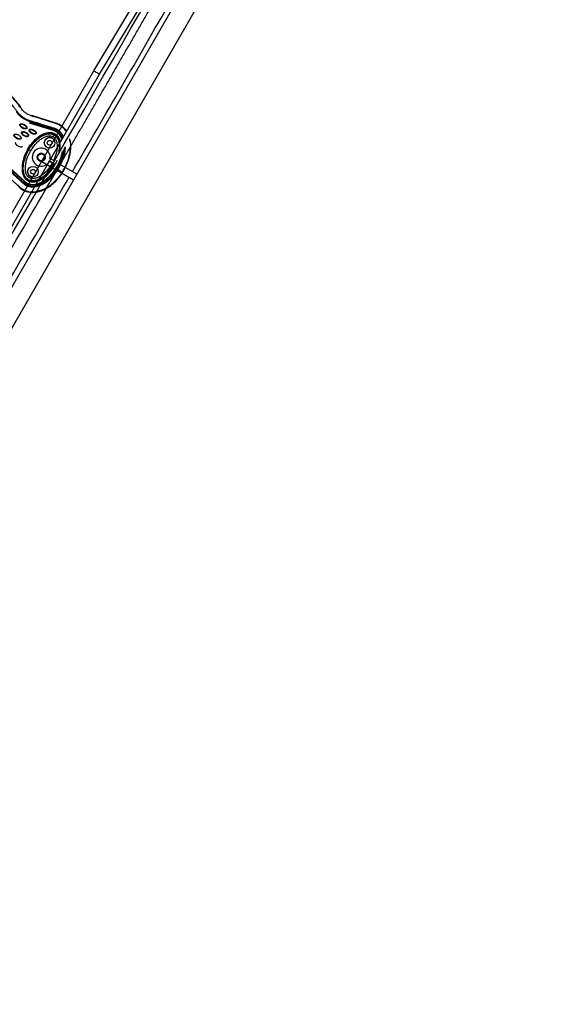
# Model space of a CAD drawing. Units: millimetres. Extents: x -2659 to 36524, y -348 to 25750.
# Drawn here: x 10523 to 11778, y 8304 to 10614 of the extents above; entities that cross this region are included whole.
import ezdxf

# ---------------------------------------------------------------- set-up
doc = ezdxf.new("R2010")
doc.units = ezdxf.units.MM
doc.layers.add('DiKom', color=7, linetype='Continuous')
doc.layers.add('QITELE', color=7, linetype='Continuous')
doc.dimstyles.new('Qitele', dxfattribs={"dimscale": 85, "dimtxt": 4, "dimasz": 5, "dimexe": 4, "dimexo": 0, "dimgap": 3, "dimtad": 1, "dimdec": 0, "dimrnd": 10, "dimzin": 1, "dimtxsty": 'Standard', "dimblk": 'OBLIQUE', "dimcen": 5, "dimdle": 4, "dimclrd": 256, "dimclre": 256, "dimclrt": 256, "dimadec": 0, "dimazin": 0, "dimtfac": 1, "dimtdec": 0, "dimtmove": 0, "dimatfit": 3, "dimldrblk": 'OBLIQUE', "dimfxl": 6, "dimfxlon": 1, "dimlwd": 40, "dimlwe": 30, "dimarcsym": 0})

# ---------------------------------------------------------------- blocks, each defined once
blk = doc.blocks.new('_Oblique')
at = {"color": 0, "linetype": 'ByBlock', "lineweight": -2}
blk.add_line((-0.5, -0.5), (0.5, 0.5), dxfattribs=at)
blk = doc.blocks.new('*D2')
at = {"layer": 'Defpoints', "color": 0, "transparency": 16777216}
for p in [(20146.9, 19119.9), (2614.9, 3316.6), (16561.1, 3316.6)]:
    blk.add_point(p, dxfattribs=at)
at = {"layer": 'QITELE', "lineweight": 40, "transparency": 16777216}
blk.add_line((2614.9, 19459.9), (2614.9, 2976.6), dxfattribs=at)
at = {"layer": 'QITELE', "lineweight": 30, "transparency": 16777216}
for p, q in [((3124.9, 19119.9), (2274.9, 19119.9)), ((3124.9, 3316.6), (2274.9, 3316.6))]:
    blk.add_line(p, q, dxfattribs=at)
at = {"layer": 'QITELE', "lineweight": 40, "transparency": 16777216, "xscale": 425, "yscale": 425, "zscale": 425}
for p, rotation in [((2614.9, 19119.9), 90), ((2614.9, 3316.6), 270)]:
    blk.add_blockref('_Oblique', p, dxfattribs=dict(at, rotation=rotation))
at = {"layer": 'QITELE', "transparency": 16777216, "insert": (1879.1, 11194.1), "char_height": 595, "attachment_point": 5, "rotation": 90}
blk.add_mtext('15800', dxfattribs=at)
blk = doc.blocks.new('*D3')
at = {"layer": 'Defpoints', "color": 0, "transparency": 16777216}
for p in [(20307.6, 21136.5), (1133.9, 1785.7), (16689.4, 1785.7)]:
    blk.add_point(p, dxfattribs=at)
at = {"layer": 'QITELE', "lineweight": 40, "transparency": 16777216}
blk.add_line((1133.9, 21476.5), (1133.9, 1445.7), dxfattribs=at)
at = {"layer": 'QITELE', "lineweight": 30, "transparency": 16777216}
for p, q in [((1643.9, 21136.5), (793.9, 21136.5)), ((1643.9, 1785.7), (793.9, 1785.7))]:
    blk.add_line(p, q, dxfattribs=at)
at = {"layer": 'QITELE', "lineweight": 40, "transparency": 16777216, "xscale": 425, "yscale": 425, "zscale": 425}
for p, rotation in [((1133.9, 21136.5), 90), ((1133.9, 1785.7), 270)]:
    blk.add_blockref('_Oblique', p, dxfattribs=dict(at, rotation=rotation))
at = {"layer": 'QITELE', "transparency": 16777216, "insert": (398.1, 11353.5), "char_height": 595, "attachment_point": 5, "rotation": 90}
blk.add_mtext('19460', dxfattribs=at)
blk = doc.blocks.new('*D4')
at = {"layer": 'Defpoints', "color": 0, "transparency": 16777216}
for p in [(30630, 22155.1), (4830.2, 7383.4), (30630, 7347.1)]:
    blk.add_point(p, dxfattribs=at)
at = {"layer": 'QITELE', "lineweight": 30, "transparency": 16777216}
for p, q in [((4830.2, 21645.1), (4830.2, 22495.1)), ((30630, 21645.1), (30630, 22495.1))]:
    blk.add_line(p, q, dxfattribs=at)
at = {"layer": 'QITELE', "lineweight": 40, "transparency": 16777216}
blk.add_line((4490.2, 22155.1), (30970, 22155.1), dxfattribs=at)
at = {"layer": 'QITELE', "lineweight": 40, "transparency": 16777216, "xscale": 425, "yscale": 425, "zscale": 425, "rotation": 180}
blk.add_blockref('_Oblique', (4830.2, 22155.1), dxfattribs=at)
at = {"layer": 'QITELE', "lineweight": 40, "transparency": 16777216, "xscale": 425, "yscale": 425, "zscale": 425}
blk.add_blockref('_Oblique', (30630, 22155.1), dxfattribs=at)
at = {"layer": 'QITELE', "transparency": 16777216, "insert": (17767.1, 22890.9), "char_height": 595, "attachment_point": 5}
blk.add_mtext('25800', dxfattribs=at)
blk = doc.blocks.new('*D5')
at = {"layer": 'Defpoints', "color": 0, "transparency": 16777216}
for p in [(32925.5, 23525.6), (32925.5, 7543.6), (3359.1, 7240.1)]:
    blk.add_point(p, dxfattribs=at)
at = {"layer": 'QITELE', "lineweight": 30, "transparency": 16777216}
for p, q in [((3359.1, 23015.6), (3359.1, 23865.6)), ((32925.5, 23015.6), (32925.5, 23865.6))]:
    blk.add_line(p, q, dxfattribs=at)
at = {"layer": 'QITELE', "lineweight": 40, "transparency": 16777216}
blk.add_line((3019.1, 23525.6), (33265.5, 23525.6), dxfattribs=at)
at = {"layer": 'QITELE', "lineweight": 40, "transparency": 16777216, "xscale": 425, "yscale": 425, "zscale": 425, "rotation": 180}
blk.add_blockref('_Oblique', (3359.1, 23525.6), dxfattribs=at)
at = {"layer": 'QITELE', "lineweight": 40, "transparency": 16777216, "xscale": 425, "yscale": 425, "zscale": 425}
blk.add_blockref('_Oblique', (32925.5, 23525.6), dxfattribs=at)
at = {"layer": 'QITELE', "transparency": 16777216, "insert": (17730.1, 24261.4), "char_height": 595, "attachment_point": 5}
blk.add_mtext('29460', dxfattribs=at)
blk = doc.blocks.new('RN-01201')
at = {"color": 7, "linetype": 'Continuous'}
for p, q in [((9864.9, 8879.5), (11678.9, 12021.4)), ((9906.5, 8855.5), (11720.5, 11997.4)), ((10696.6, 10494), (10900.7, 10833.6)), ((10710.4, 10485.9), (10828.6, 10682.6)), ((10300.5, 9807.9), (10696.6, 10494)), ((10358.4, 9876.2), (10710.4, 10485.9)), ((10526.1, 10407.3), (10525.3, 10406.7)), ((10547.1, 10374.8), (10546.4, 10372.4)), ((10602.6, 10354.8), (10546.4, 10372.4)), ((10547.5, 10376), (10603.7, 10358.5)), ((10551.5, 10388.8), (10551.2, 10387.9)), ((10607.7, 10371.3), (10551.5, 10388.8)), ((10602.2, 10353.6), (10546, 10371.2)), ((10607.7, 10371.3), (10607.4, 10370.4)), ((10601.1, 10339.4), (10603.6, 10343.6)), ((10603.6, 10343.6), (10604.2, 10344.8)), ((10543.7, 10308.1), (10542.6, 10308.8)), ((10548, 10305.7), (10543.8, 10308.2)), ((10569.1, 10284.2), (10649.3, 10237.9)), ((10577.1, 10298.1), (10581.9, 10295.3)), ((10595.7, 10287.3), (10604.1, 10282.5)), ((10530.2, 10231.1), (10486.9, 10271.1)), ((10531, 10232.1), (10487.8, 10272)), ((10489.5, 10273.8), (10532.8, 10233.9)), ((10490.3, 10274.8), (10533.6, 10234.9)), ((10598.4, 10278.6), (10598.4, 10278.6)), ((10602.8, 10274.1), (10598.5, 10276.6)), ((10602.8, 10274.1), (10603.9, 10273.5)), ((10617.9, 10274.5), (10657.3, 10251.8)), ((10542.9, 10238.6), (10542.3, 10237.5))]:
    blk.add_line(p, q, dxfattribs=at)
for centre, radius in [((10592.9, 10325.1), 12.5), ((10592.9, 10325.1), 5.5), ((10573.3, 10291.1), 8.25), ((10553.7, 10257.2), 12.5), ((10553.7, 10257.2), 5.5)]:
    blk.add_circle(centre, radius, dxfattribs=at)
for centre, radius, start, end in [((-70575.8, 57416.7), 93920.5, 329.859997, 330.139842), ((10566.1, 10435.6), 62.5, 215.2781, 252.6743), ((10575.1, 10318.4), 66.6, 8.4823, 12.79), ((10573.3, 10291.1), 21.1, 348.0762, 330), ((10509.9, 10327.8), 110.1, 329.9829, 336.55), ((-90290.8, 68872.1), 116688.7, 329.623203, 329.848447), ((-90271, 68860.9), 116699.2, 329.623165, 329.848389)]:
    blk.add_arc(centre, radius, start, end, dxfattribs=at)
for points, knots in [([(9437.9, 9304.1), (9709.2, 9786.3), (9981.5, 10268), (10258.1, 10747.2), (10534.7, 11226.3), (10815.7, 11702.8), (11097.7, 12178.9)], [0, 0, 0, 0, 1659.859352, 1659.859352, 1659.859352, 3319.643162, 3319.643162, 3319.643162, 3319.643162]), ([(9919.4, 9114.2), (10228.2, 9638.8), (10706.6, 10452.1), (11172.1, 11272.7), (11473.6, 11807.4)], [197.541861, 197.541861, 197.541861, 197.541861, 1659.888848, 3028.220939, 3028.220939, 3028.220939, 3028.220939]), ([(10526.1, 10407.3), (10519, 10417.3), (10504.2, 10435.7), (10479, 10458.8), (10452, 10475.8), (10432.7, 10483), (10423.1, 10485.4)], [0, 0, 0, 0, 36.42186, 70.2635, 101.63542, 130.988571, 130.988571, 130.988571, 130.988571]), ([(10625.2, 10339.6), (10624.3, 10341.5), (10622.2, 10345.2), (10618.3, 10350.1), (10613.7, 10354.2), (10609.4, 10356.7), (10606.2, 10358.1), (10604.2, 10358.8), (10602.7, 10359.3), (10598.1, 10360.7), (10586.7, 10364.2), (10573.5, 10368.4), (10562.8, 10371.7), (10558.1, 10373.1), (10555.1, 10374), (10551.3, 10375.2), (10546, 10376.9), (10540.3, 10379.1), (10535.5, 10381.6), (10532.3, 10383.6), (10529, 10385.9), (10526.4, 10388), (10524.3, 10389.8), (10522.5, 10391.4), (10519.8, 10394.3), (10517, 10397.8), (10513.4, 10402.6), (10509.9, 10407.4), (10504, 10415), (10499.5, 10420.2), (10496.3, 10423.8)], [0, 0, 0, 0, 6.47366, 12.665554, 18.804963, 24.918882, 27.523756, 29.22086, 31.064397, 32.342307, 43.686569, 66.95404, 73.944357, 77.311135, 81.420131, 83.507344, 89.339327, 97.987722, 101.683217, 105.546215, 109.396886, 113.748473, 115.637466, 117.519644, 121.130471, 127.463029, 130.87508, 139.28122, 145.302069, 159.754449, 159.754449, 159.754449, 159.754449]), ([(10632.3, 10351.5), (10629.9, 10355.1), (10625.6, 10360), (10618.7, 10365.2), (10613.9, 10367.9), (10609.3, 10369.7), (10606.3, 10370.8), (10603.9, 10371.5), (10599.4, 10372.9), (10587.6, 10376.5), (10572.6, 10381.2), (10560.6, 10384.9), (10554.9, 10386.7), (10550.5, 10388.1), (10544.9, 10390.2), (10539.1, 10393.3), (10533.9, 10397.2), (10529.4, 10401.4), (10526.5, 10405.1), (10523.1, 10409.6), (10519.5, 10414.7), (10513, 10423), (10508.1, 10428.6), (10504.7, 10432.3)], [0, 0, 0, 0, 12.902868, 19.412099, 25.911653, 29.505541, 34.003255, 35.572364, 36.858633, 48.163843, 72.6855, 83.999475, 85.835151, 90.720002, 97.6695, 103.76613, 110.507716, 117.185122, 122.058075, 124.680534, 133.919783, 140.994148, 156.169113, 156.169113, 156.169113, 156.169113]), ([(10539.5, 10359), (10539.3, 10358.8), (10538.9, 10358.3), (10537.6, 10357.6), (10535.3, 10357.4), (10532.3, 10358.1), (10529.2, 10359.5), (10526.8, 10361.2), (10525.2, 10362.8), (10524.2, 10364), (10523.5, 10365.2), (10523.2, 10366.4), (10523.1, 10367.4), (10523.3, 10368), (10523.5, 10368.3)], [0, 0, 0, 0, 0.931277, 1.963919, 4.405768, 7.571965, 11.148137, 14.632233, 16.315096, 17.90115, 19.303978, 20.494603, 21.507941, 22.408096, 22.408096, 22.408096, 22.408096]), ([(10523.5, 10368.3), (10523.6, 10368.6), (10524.1, 10369.1), (10525.4, 10369.7), (10527.6, 10369.9), (10530.7, 10369.2), (10533.8, 10367.8), (10536.2, 10366.1), (10537.8, 10364.6), (10538.8, 10363.3), (10539.4, 10362.1), (10539.8, 10361), (10539.9, 10359.9), (10539.6, 10359.3), (10539.5, 10359)], [0, 0, 0, 0, 0.931276, 1.963919, 4.405768, 7.571965, 11.148137, 14.632233, 16.315096, 17.90115, 19.303978, 20.494603, 21.507941, 22.408096, 22.408096, 22.408096, 22.408096]), ([(10538.6, 10359.5), (10538.5, 10359.3), (10538.1, 10359), (10537.3, 10358.7), (10536.3, 10358.5), (10534.6, 10358.6), (10532.3, 10359.2), (10529.6, 10360.5), (10527.2, 10362.2), (10525.5, 10363.9), (10524.6, 10365.3), (10524.2, 10366.2), (10524.1, 10367.1), (10524.2, 10367.6), (10524.3, 10367.8)], [0, 0, 0, 0, 0.695548, 1.55083, 2.605063, 3.799426, 6.552763, 9.628831, 12.70974, 15.480796, 16.671344, 17.708738, 18.562502, 19.270195, 19.270195, 19.270195, 19.270195]), ([(10524.3, 10367.8), (10524.4, 10368), (10524.8, 10368.4), (10525.7, 10368.7), (10526.7, 10368.8), (10528.4, 10368.7), (10530.6, 10368.2), (10533.3, 10366.9), (10535.8, 10365.2), (10537.4, 10363.5), (10538.3, 10362.1), (10538.7, 10361.1), (10538.9, 10360.3), (10538.7, 10359.8), (10538.6, 10359.5)], [0, 0, 0, 0, 0.695548, 1.55083, 2.605063, 3.799426, 6.552763, 9.628831, 12.70974, 15.480796, 16.671344, 17.708738, 18.562502, 19.270195, 19.270195, 19.270195, 19.270195]), ([(10543.3, 10340.7), (10543.2, 10340.4), (10542.7, 10339.9), (10541.4, 10339.3), (10539.1, 10339.1), (10536.1, 10339.8), (10533, 10341.2), (10530.6, 10342.9), (10529, 10344.4), (10528, 10345.7), (10527.3, 10346.9), (10527, 10348), (10526.9, 10349.1), (10527.1, 10349.7), (10527.3, 10350)], [0, 0, 0, 0, 0.931276, 1.963919, 4.405768, 7.571965, 11.148137, 14.632233, 16.315096, 17.90115, 19.303978, 20.494603, 21.507941, 22.408096, 22.408096, 22.408096, 22.408096]), ([(10527.3, 10350), (10527.5, 10350.2), (10527.9, 10350.7), (10529.2, 10351.4), (10531.5, 10351.6), (10534.5, 10350.9), (10537.6, 10349.5), (10540, 10347.8), (10541.6, 10346.2), (10542.6, 10345), (10543.3, 10343.8), (10543.6, 10342.6), (10543.7, 10341.6), (10543.5, 10341), (10543.3, 10340.7)], [0, 0, 0, 0, 0.931276, 1.963919, 4.405768, 7.571965, 11.148137, 14.632233, 16.315096, 17.90115, 19.303978, 20.494603, 21.507941, 22.408096, 22.408096, 22.408096, 22.408096]), ([(10542.5, 10341.2), (10542.3, 10341), (10542, 10340.6), (10541.1, 10340.3), (10540.1, 10340.2), (10538.4, 10340.3), (10536.2, 10340.8), (10533.5, 10342.1), (10531, 10343.8), (10529.4, 10345.5), (10528.5, 10346.9), (10528.1, 10347.9), (10527.9, 10348.7), (10528, 10349.2), (10528.2, 10349.5)], [0, 0, 0, 0, 0.695548, 1.55083, 2.605063, 3.799426, 6.552763, 9.628831, 12.70974, 15.480796, 16.671344, 17.708738, 18.562502, 19.270195, 19.270195, 19.270195, 19.270195]), ([(10528.2, 10349.5), (10528.3, 10349.7), (10528.7, 10350), (10529.5, 10350.3), (10530.5, 10350.5), (10532.2, 10350.4), (10534.5, 10349.8), (10537.2, 10348.5), (10539.6, 10346.8), (10541.3, 10345.1), (10542.2, 10343.7), (10542.6, 10342.8), (10542.7, 10341.9), (10542.6, 10341.4), (10542.5, 10341.2)], [0, 0, 0, 0, 0.695548, 1.55083, 2.605063, 3.799426, 6.552763, 9.628831, 12.70974, 15.480796, 16.671344, 17.708738, 18.562502, 19.270195, 19.270195, 19.270195, 19.270195]), ([(10541.3, 10309.6), (10544.2, 10314.5), (10550.4, 10323.7), (10561.5, 10335.3), (10571.6, 10342.7), (10579.9, 10346.7), (10585.8, 10348.5), (10591.5, 10349.4), (10597, 10349.1), (10602.1, 10347.8), (10605.9, 10345.8), (10608.6, 10343.7), (10611.1, 10341.2), (10613.7, 10337.6), (10616.1, 10332.4), (10617.2, 10328.6), (10617.5, 10326.6)], [0, 0, 0, 0, 17.073058, 33.210671, 47.958629, 54.618294, 60.729823, 66.382738, 71.838417, 77.030257, 82.119861, 84.632186, 87.266805, 92.539157, 98.167078, 104.256139, 104.256139, 104.256139, 104.256139]), ([(10561.1, 10346.6), (10561, 10346.3), (10560.5, 10345.8), (10559.2, 10345.1), (10557, 10345), (10553.9, 10345.6), (10550.8, 10347), (10548.4, 10348.7), (10546.8, 10350.3), (10545.8, 10351.5), (10545.2, 10352.7), (10544.8, 10353.9), (10544.7, 10354.9), (10545, 10355.5), (10545.1, 10355.8)], [0, 0, 0, 0, 0.931276, 1.963919, 4.405768, 7.571965, 11.148137, 14.632233, 16.315096, 17.90115, 19.303978, 20.494603, 21.507941, 22.408096, 22.408096, 22.408096, 22.408096]), ([(10545.1, 10355.8), (10545.3, 10356.1), (10545.7, 10356.6), (10547, 10357.2), (10549.3, 10357.4), (10552.3, 10356.7), (10555.4, 10355.3), (10557.8, 10353.6), (10559.4, 10352.1), (10560.4, 10350.8), (10561.1, 10349.6), (10561.4, 10348.5), (10561.5, 10347.4), (10561.3, 10346.8), (10561.1, 10346.6)], [0, 0, 0, 0, 0.931277, 1.963919, 4.405768, 7.571965, 11.148137, 14.632233, 16.315096, 17.90115, 19.303978, 20.494603, 21.507941, 22.408096, 22.408096, 22.408096, 22.408096]), ([(10560.3, 10347.1), (10560.1, 10346.9), (10559.8, 10346.5), (10558.9, 10346.2), (10557.9, 10346), (10556.2, 10346.1), (10554, 10346.7), (10551.3, 10348), (10548.8, 10349.7), (10547.2, 10351.4), (10546.3, 10352.8), (10545.9, 10353.7), (10545.7, 10354.6), (10545.9, 10355.1), (10546, 10355.3)], [0, 0, 0, 0, 0.695548, 1.55083, 2.605063, 3.799426, 6.552763, 9.628831, 12.70974, 15.480796, 16.671344, 17.708738, 18.562502, 19.270195, 19.270195, 19.270195, 19.270195]), ([(10546, 10355.3), (10546.1, 10355.5), (10546.5, 10355.9), (10547.3, 10356.2), (10548.3, 10356.3), (10550, 10356.2), (10552.3, 10355.7), (10555, 10354.4), (10557.4, 10352.7), (10559.1, 10351), (10560, 10349.6), (10560.4, 10348.6), (10560.5, 10347.8), (10560.4, 10347.3), (10560.3, 10347.1)], [0, 0, 0, 0, 0.695548, 1.55083, 2.605063, 3.799426, 6.552763, 9.628831, 12.70974, 15.480796, 16.671344, 17.708738, 18.562502, 19.270195, 19.270195, 19.270195, 19.270195]), ([(10632.8, 10352.5), (10631.1, 10355), (10626.9, 10360.2), (10618.5, 10366.9), (10611.6, 10370.1), (10607.7, 10371.3)], [221.310082, 221.310082, 221.310082, 221.310082, 230.355392, 240.544792, 252.304323, 252.304323, 252.304323, 252.304323]), ([(10525.5, 10334.8), (10525.4, 10334.6), (10524.9, 10334.1), (10523.6, 10333.4), (10521.3, 10333.2), (10518.3, 10333.9), (10515.2, 10335.3), (10512.8, 10337), (10511.2, 10338.6), (10510.2, 10339.8), (10509.5, 10341), (10509.2, 10342.2), (10509.1, 10343.2), (10509.3, 10343.8), (10509.5, 10344.1)], [0, 0, 0, 0, 0.931277, 1.963919, 4.405768, 7.571965, 11.148137, 14.632233, 16.315096, 17.90115, 19.303978, 20.494603, 21.507941, 22.408096, 22.408096, 22.408096, 22.408096]), ([(10509.5, 10344.1), (10509.7, 10344.4), (10510.1, 10344.9), (10511.4, 10345.5), (10513.7, 10345.7), (10516.7, 10345), (10519.8, 10343.6), (10522.2, 10341.9), (10523.8, 10340.4), (10524.8, 10339.1), (10525.5, 10337.9), (10525.8, 10336.8), (10525.9, 10335.7), (10525.7, 10335.1), (10525.5, 10334.8)], [0, 0, 0, 0, 0.931276, 1.963919, 4.405768, 7.571965, 11.148137, 14.632233, 16.315096, 17.90115, 19.303978, 20.494603, 21.507941, 22.408096, 22.408096, 22.408096, 22.408096]), ([(10524.7, 10335.3), (10524.5, 10335.1), (10524.2, 10334.8), (10523.3, 10334.5), (10522.3, 10334.3), (10520.6, 10334.4), (10518.4, 10335), (10515.7, 10336.3), (10513.2, 10338), (10511.6, 10339.6), (10510.6, 10341.1), (10510.3, 10342), (10510.1, 10342.9), (10510.2, 10343.4), (10510.4, 10343.6)], [0, 0, 0, 0, 0.695548, 1.55083, 2.605063, 3.799426, 6.552763, 9.628831, 12.70974, 15.480796, 16.671344, 17.708738, 18.562502, 19.270195, 19.270195, 19.270195, 19.270195]), ([(10521.1, 10221.2), (10526.2, 10216.5), (10535.4, 10211.2), (10549.3, 10208.6), (10560.2, 10208.8), (10571.3, 10211.3), (10582.3, 10215.9), (10593.3, 10222.7), (10607.9, 10234.8), (10620.5, 10250.4), (10630.6, 10267.9), (10636.5, 10281.8), (10640.6, 10295.9), (10642.7, 10309.4), (10642.9, 10322.4), (10641.7, 10330.5), (10640.7, 10334.4)], [0, 0, 0, 0, 20.811635, 31.228414, 42.099822, 53.40413, 65.095836, 77.926368, 92.121827, 121.867727, 137.506798, 152.717815, 167.085947, 181.328549, 193.779986, 205.828931, 205.828931, 205.828931, 205.828931]), ([(10542.6, 10308.8), (10545.4, 10313.7), (10551.7, 10322.8), (10561, 10332.6), (10569, 10338.9), (10574.8, 10342.6), (10580.6, 10345.3), (10586.4, 10347.1), (10592, 10347.9), (10597.3, 10347.5), (10602.1, 10346.1), (10606.4, 10343.6), (10610.1, 10340.2), (10613, 10335.7), (10615.2, 10330.5), (10616.1, 10326.7), (10616.4, 10324.6)], [0, 0, 0, 0, 16.91412, 32.99698, 40.473812, 47.280618, 53.658364, 59.762449, 65.305996, 70.599892, 75.590377, 80.364866, 85.355352, 90.649249, 96.192768, 102.342207, 102.342207, 102.342207, 102.342207]), ([(10542.6, 10308.8), (10544.6, 10312.3), (10549, 10319), (10556.5, 10328), (10564.6, 10335.7), (10573.1, 10341.8), (10581.6, 10345.8), (10589.8, 10347.8), (10597.6, 10347.6), (10602.2, 10345.9), (10604.2, 10344.8)], [0, 0, 0, 0, 12.296254, 23.831842, 35.228182, 45.759223, 55.078957, 63.329482, 70.968611, 77.977364, 77.977364, 77.977364, 77.977364]), ([(10543.8, 10308.2), (10545.7, 10311.5), (10549.9, 10318), (10557.1, 10326.8), (10565, 10334.3), (10573.2, 10340.3), (10580.3, 10343.7), (10585.8, 10345.5), (10590.9, 10346.4), (10597, 10346.4), (10601.6, 10344.9), (10603.6, 10343.7)], [0, 0, 0, 0, 11.485975, 23.144641, 34.138212, 44.168694, 53.46728, 57.699404, 61.443263, 68.993355, 75.863304, 75.863304, 75.863304, 75.863304]), ([(10548, 10305.7), (10549.9, 10308.9), (10553.7, 10314.8), (10560.2, 10322.7), (10567.1, 10329.6), (10574.5, 10335.2), (10582, 10339.2), (10589.1, 10341.4), (10595.7, 10341.6), (10599.5, 10340.4), (10601.1, 10339.4)], [0, 0, 0, 0, 10.954743, 21.166237, 30.64937, 40.288198, 48.662641, 56.10707, 62.542615, 68.110857, 68.110857, 68.110857, 68.110857]), ([(10603.1, 10332.1), (10602.4, 10333.1), (10600.2, 10335.5), (10594.5, 10338.2), (10586.9, 10337), (10583.1, 10333.2), (10582, 10331.3)], [53.37184, 53.37184, 53.37184, 53.37184, 56.827391, 63.225968, 71.698282, 78.538202, 78.538202, 78.538202, 78.538202]), ([(10601.1, 10339.4), (10602.4, 10338.7), (10604.3, 10337.2), (10606.6, 10334.1), (10608.5, 10330.4), (10610.4, 10323.9), (10610.7, 10318.5), (10610.6, 10314.9)], [-0.000076, -0.000076, -0.000076, -0.000076, 4.206807, 7.403402, 11.477433, 16.620254, 27.574966, 27.574966, 27.574966, 27.574966]), ([(10603.6, 10343.7), (10605.3, 10342.8), (10607.9, 10340.6), (10610.9, 10336.7), (10613.1, 10332.2), (10614.5, 10327.3), (10615.1, 10324.1), (10615.2, 10322.7)], [-0.000076, -0.000076, -0.000076, -0.000076, 4.206807, 7.403402, 11.477433, 16.620254, 20.286458, 20.286458, 20.286458, 20.286458]), ([(10529.4, 10316.5), (10529.2, 10316.2), (10528.8, 10315.7), (10527.4, 10315.1), (10525.2, 10314.9), (10522.2, 10315.6), (10519, 10317), (10516.6, 10318.7), (10515, 10320.2), (10514.1, 10321.5), (10513.4, 10322.7), (10513, 10323.8), (10513, 10324.9), (10513.2, 10325.5), (10513.3, 10325.8)], [0, 0, 0, 0, 0.931277, 1.963919, 4.405768, 7.571965, 11.148137, 14.632233, 16.315096, 17.90115, 19.303978, 20.494603, 21.507941, 22.408096, 22.408096, 22.408096, 22.408096]), ([(10541.3, 10309.6), (10537.3, 10302.5), (10532.3, 10291.5), (10528.8, 10276.3), (10527.8, 10265.6), (10528.6, 10256), (10531.1, 10247.6), (10534.7, 10241.8), (10538.4, 10238.2), (10542.5, 10235.4), (10548.5, 10233.1), (10556.5, 10232.9), (10565.1, 10234.9), (10573.9, 10239), (10582.6, 10245.2), (10590.9, 10253), (10598.6, 10262.2), (10603.1, 10269.1), (10605.2, 10272.7)], [0, 0, 0, 0, 24.490835, 36.047746, 46.741745, 56.389833, 64.995343, 72.831907, 76.580876, 80.296505, 87.740871, 95.62591, 104.210652, 113.898285, 124.701461, 136.10126, 148.048342, 160.667946, 160.667946, 160.667946, 160.667946]), ([(10542.2, 10237.4), (10540.2, 10238.6), (10536.4, 10241.7), (10532.3, 10248.4), (10530, 10256.6), (10529.3, 10266.1), (10530.3, 10276.4), (10532.9, 10287.2), (10537, 10298.1), (10540.5, 10305.2), (10542.6, 10308.8)], [0, 0, 0, 0, 7.008884, 14.648011, 23.122848, 32.471355, 43.005239, 54.145789, 65.681193, 77.977643, 77.977643, 77.977643, 77.977643]), ([(10603.9, 10273.5), (10601.9, 10269.9), (10597.5, 10263.2), (10590.1, 10254.3), (10582, 10246.6), (10573.6, 10240.6), (10565, 10236.4), (10556.7, 10234.4), (10548.9, 10234.6), (10542.1, 10237.1), (10536.4, 10241.8), (10532.4, 10248.4), (10530, 10256.5), (10529.3, 10265.9), (10530.3, 10276.3), (10532.9, 10287.2), (10537, 10298.2), (10540.6, 10305.3), (10542.6, 10308.8)], [0, 0, 0, 0, 12.296195, 23.831582, 34.972124, 45.505954, 54.854462, 63.329157, 70.967841, 77.977629, 84.986383, 92.625512, 100.876036, 110.195771, 120.726811, 132.123151, 143.65874, 155.954899, 155.954899, 155.954899, 155.954899]), ([(10542.9, 10238.6), (10541, 10239.7), (10538.3, 10242), (10535.6, 10245.8), (10533.2, 10250.4), (10531.4, 10257.2), (10530.8, 10264.5), (10531.2, 10271), (10532.1, 10278), (10535.2, 10291), (10539.9, 10301.5), (10543.8, 10308.2)], [0, 0, 0, 0, 6.73209, 10.286621, 14.009796, 22.384452, 31.211225, 35.927136, 41.700767, 52.55932, 75.863222, 75.863222, 75.863222, 75.863222]), ([(10545.4, 10242.9), (10543.7, 10243.8), (10540.7, 10246.6), (10538.2, 10251.4), (10536.9, 10255.8), (10535.9, 10261), (10535.8, 10268.3), (10536.9, 10277.3), (10540.3, 10290.2), (10544.5, 10299.6), (10548, 10305.7)], [0, 0, 0, 0, 5.669801, 12.247489, 15.85142, 19.510242, 28.175362, 37.571259, 46.861173, 68.110837, 68.110837, 68.110837, 68.110837]), ([(10610.4, 10312.8), (10610.4, 10312.3), (10609.8, 10305.5), (10607.4, 10295.6), (10603.7, 10286.7), (10602.2, 10283.6)], [29.565034, 29.565034, 29.565034, 29.565034, 31.156079, 49.851272, 60.103095, 60.103095, 60.103095, 60.103095]), ([(10612.4, 10262.8), (10613.7, 10264.9), (10616.3, 10269.2), (10619.6, 10275.7), (10622.6, 10282.4), (10625.8, 10291.3), (10627.9, 10299.3), (10628.9, 10306.1), (10629.5, 10310.4), (10629.7, 10313.6), (10629.7, 10315.8)], [0, 0, 0, 0, 7.398053, 14.820712, 22.089204, 29.337681, 43.211313, 46.735928, 49.885857, 56.37035, 56.37035, 56.37035, 56.37035]), ([(10615.3, 10321.3), (10615.6, 10317.7), (10615.4, 10309.5), (10613.9, 10301.6), (10612.6, 10297.2)], [21.508094, 21.508094, 21.508094, 21.508094, 31.156079, 44.067742, 44.067742, 44.067742, 44.067742]), ([(10616.5, 10323.3), (10616.6, 10322.6), (10616.8, 10320.1), (10617, 10315.9), (10616.6, 10310.6), (10615.9, 10305.7), (10615.3, 10302.7), (10615, 10301.4)], [181.580475, 181.580475, 181.580475, 181.580475, 183.864624, 188.934162, 194.258365, 199.790737, 203.655319, 203.655319, 203.655319, 203.655319]), ([(10622.1, 10255.7), (10626, 10261.7), (10632.8, 10274.4), (10639.5, 10294.3), (10641.5, 10308), (10641.7, 10314.7)], [-1, -1, -1, -1, -0.9192765, -0.838553, -0.7639461, -0.7639461, -0.7639461, -0.7639461]), ([(10416.7, 10279.9), (10422.1, 10278.7), (10429.4, 10277.4), (10439.6, 10275.9), (10445.4, 10275.4), (10450.8, 10274.7), (10455.3, 10274.1), (10460.8, 10272.6), (10466.7, 10270.1), (10472.5, 10266.8), (10477.6, 10262.7), (10481.1, 10259.5), (10484.7, 10256.2), (10488.5, 10252.6), (10498.1, 10243.8), (10508.6, 10234.1), (10517.5, 10225.9), (10520.5, 10223.1), (10522.1, 10221.7), (10524, 10220), (10526.3, 10218.2), (10528.5, 10216.8), (10531.5, 10215), (10536.6, 10212.6), (10543.5, 10210.5), (10552.1, 10209.6), (10557.9, 10209.9), (10560.7, 10210.3)], [0, 0, 0, 0, 16.347159, 22.249248, 31.035388, 33.68591, 38.58671, 44.637554, 50.770192, 57.696582, 64.599739, 70.334353, 72.170075, 79.129695, 86.076951, 111.342021, 121.788105, 122.552515, 123.531778, 128.234323, 130.199292, 132.357647, 136.033673, 140.808121, 149.031682, 157.735065, 166.435571, 166.435571, 166.435571, 166.435571]), ([(10419.9, 10291.5), (10424.6, 10290.5), (10431.4, 10289.2), (10440.9, 10287.9), (10447, 10287.3), (10453.1, 10286.5), (10459.2, 10285.5), (10465.3, 10283.7), (10470.4, 10281.5), (10475.2, 10279.2), (10480.8, 10275.6), (10486, 10271.3), (10489.7, 10267.9), (10493, 10264.9), (10496.7, 10261.4), (10506.3, 10252.5), (10516.6, 10243.1), (10525.5, 10234.8), (10528.9, 10231.6), (10530.4, 10230.3), (10532.4, 10228.6), (10535.3, 10226.6), (10539.2, 10224.5), (10543.8, 10223), (10548, 10222.1), (10552.1, 10221.7), (10557.6, 10221.8), (10564.8, 10223), (10573.3, 10226.1), (10581.9, 10230.8), (10590.2, 10236.8), (10601.2, 10247.1), (10608.3, 10256.2), (10612.4, 10262.8)], [0, 0, 0, 0, 14.244299, 20.746345, 28.841398, 32.656929, 39.282229, 47.14963, 51.695617, 55.992657, 63.100399, 71.651702, 76.334153, 78.153382, 84.958136, 91.804063, 117.113257, 126.945127, 128.448578, 130.897767, 133.122655, 136.018531, 141.656527, 146.17443, 150.660272, 154.506813, 158.585994, 166.958911, 176.400787, 185.748972, 196.053041, 207.274445, 230.655676, 230.655676, 230.655676, 230.655676]), ([(10581.5, 10286.4), (10582.7, 10288.5), (10583.4, 10293.9), (10578.5, 10300.3), (10570.5, 10301.3), (10564.1, 10296.4), (10563.1, 10288.4), (10568, 10282), (10576, 10281), (10580.3, 10284.2), (10581.5, 10286.4)], [0, 0, 0, 0, 7.462332, 14.922942, 22.385582, 29.846941, 37.308299, 44.770939, 52.23155, 59.693881, 59.693881, 59.693881, 59.693881]), ([(10581.1, 10286.6), (10582.3, 10288.7), (10582.9, 10293.7), (10578.3, 10299.8), (10570.7, 10300.8), (10564.6, 10296.1), (10563.6, 10288.6), (10568.3, 10282.5), (10575.9, 10281.5), (10579.9, 10284.6), (10581.1, 10286.6)], [0, 0, 0, 0, 7.089216, 14.176795, 21.266303, 28.354594, 35.442885, 42.532392, 49.619973, 56.709188, 56.709188, 56.709188, 56.709188]), ([(10565.7, 10295.5), (10566.8, 10297.5), (10570.8, 10300.5), (10578.1, 10299.5), (10582.6, 10293.7), (10581.7, 10286.3), (10575.8, 10281.8), (10568.4, 10282.7), (10563.9, 10288.6), (10564.5, 10293.5), (10565.7, 10295.5)], [0, 0, 0, 0, 6.872385, 13.743184, 20.615852, 27.487341, 34.35883, 41.231498, 48.102298, 54.974682, 54.974682, 54.974682, 54.974682]), ([(10580.8, 10295.9), (10580.1, 10297.1), (10577.3, 10299.9), (10570.6, 10300.8), (10564.6, 10296.1), (10563.6, 10288.5), (10567.6, 10283.2), (10571.4, 10282.1), (10572.8, 10282.1)], [9.842111, 9.842111, 9.842111, 9.842111, 14.177761, 21.266642, 28.355522, 35.444403, 42.533283, 46.868933, 46.868933, 46.868933, 46.868933]), ([(10572.3, 10282.4), (10571.1, 10282.5), (10567.7, 10283.6), (10563.9, 10288.6), (10564.5, 10293.5), (10565.7, 10295.5)], [37.593963, 37.593963, 37.593963, 37.593963, 41.232362, 48.104422, 54.976482, 54.976482, 54.976482, 54.976482]), ([(10565.7, 10295.5), (10566.8, 10297.4), (10570.7, 10300.5), (10576.9, 10299.6), (10579.6, 10297.2), (10580.3, 10296.2)], [0, 0, 0, 0, 6.872061, 13.744121, 17.382519, 17.382519, 17.382519, 17.382519]), ([(10542.8, 10263.4), (10541.7, 10261.4), (10540.4, 10256.3), (10543.1, 10249.1), (10548.2, 10245.5), (10551.5, 10244.8), (10552.6, 10244.7)], [0, 0, 0, 0, 6.839919, 15.312234, 21.710811, 25.166438, 25.166438, 25.166438, 25.166438]), ([(10602.8, 10274.1), (10600.9, 10270.8), (10596.6, 10264.3), (10589.4, 10255.5), (10581.5, 10248), (10573.3, 10242), (10566.2, 10238.5), (10560.7, 10236.8), (10555.6, 10235.8), (10549.5, 10235.8), (10544.9, 10237.4), (10542.9, 10238.6)], [0, 0, 0, 0, 11.485988, 23.144661, 34.138193, 44.168683, 53.46732, 57.699441, 61.443253, 68.993309, 75.86337, 75.86337, 75.86337, 75.86337]), ([(10598.5, 10276.6), (10596.7, 10273.4), (10592.8, 10267.5), (10586.4, 10259.5), (10579.4, 10252.7), (10572.1, 10247.1), (10564.6, 10243.1), (10557.4, 10240.9), (10550.9, 10240.7), (10547, 10241.9), (10545.4, 10242.9)], [0, 0, 0, 0, 10.954731, 21.16622, 30.64936, 40.288196, 48.662633, 56.107045, 62.542598, 68.110907, 68.110907, 68.110907, 68.110907]), ([(10594.2, 10269.7), (10592.5, 10267.3), (10587.3, 10260.4), (10580.1, 10253.1), (10574.2, 10248.8), (10573, 10248)], [8.008216, 8.008216, 8.008216, 8.008216, 16.853387, 34.101549, 38.550243, 38.550243, 38.550243, 38.550243]), ([(10612.4, 10262.8), (10613.6, 10262), (10616.1, 10260.2), (10619.5, 10257.7), (10621.7, 10256.1), (10622.1, 10255.7), (10622.1, 10255.7)], [-1, -1, -1, -1, -0.7502699, -0.5001799, -0.2500899, -0.0000439, -0.0000439, -0.0000439, -0.0000439]), ([(10584.8, 10249.4), (10584, 10248.6), (10580.4, 10245.5), (10575.2, 10241.7), (10569.9, 10238.8), (10567.6, 10237.8), (10566.9, 10237.5)], [264.708449, 264.708449, 264.708449, 264.708449, 268.076228, 278.932802, 284.002341, 286.286647, 286.286647, 286.286647, 286.286647]), ([(10587.2, 10253.5), (10584.9, 10251.1), (10579, 10245.9), (10572.3, 10241.5), (10568.1, 10239.5)], [24.514632, 24.514632, 24.514632, 24.514632, 34.101549, 46.597438, 46.597438, 46.597438, 46.597438])]:
    blk.add_open_spline(points, degree=3, knots=knots, dxfattribs=at)
for points, weights, degree, knots in [([(10617.9, 10274.5), (10675.5, 10373.7), (10732.8, 10473), (10790.2, 10572.3), (10847.3, 10671.8)], [1, 0.99999928256, 1, 0.99999928232, 1], 2, [0, 0, 0, 229.326399, 229.326399, 458.728073, 458.728073, 458.728073]), ([(10621.6, 10333.6), (10621.2, 10335), (10620.6, 10336.4), (10619.1, 10339.8), (10616.9, 10342.9), (10615, 10345.6), (10612.4, 10347.9), (10610.1, 10349.9), (10607.3, 10351.5), (10604.9, 10352.8), (10602.2, 10353.6)], [1, 0.999248506638, 1, 0.99413898917, 1, 0.993719138268, 1, 0.993748163569, 1, 0.99514350459, 1], 2, [0, 0, 0, 3.036825, 3.036825, 10.490017, 10.490017, 17.197523, 17.197523, 23.482636, 23.482636, 29.03443, 29.03443, 29.03443]), ([(10603.3, 10357.2), (10603.2, 10356.8), (10603, 10356), (10602.7, 10355.3), (10602.6, 10354.8)], [1, 0.877752163586, 1, 0.877752163586, 1], 2, [0, 0, 0, 1.498938, 1.498938, 2.997877, 2.997877, 2.997877]), ([(10602.6, 10354.8), (10605.4, 10354), (10607.9, 10352.6), (10610.8, 10351), (10613.3, 10348.8), (10615.9, 10346.5), (10618, 10343.6), (10620.2, 10340.5), (10621.8, 10336.9), (10622.2, 10336), (10622.5, 10335)], [1, 0.995145346383, 1, 0.993760625673, 1, 0.993726390784, 1, 0.994139477671, 1, 0.99967926274, 1], 2, [0, 0, 0, 5.80981, 5.80981, 12.387939, 12.387939, 19.389379, 19.389379, 27.125053, 27.125053, 29.145971, 29.145971, 29.145971]), ([(10624.1, 10337.7), (10623.7, 10338.6), (10623.3, 10339.5), (10622.4, 10341.4), (10621.2, 10343.3), (10620.2, 10344.9), (10619, 10346.4), (10617.9, 10347.8), (10616.7, 10349), (10615.6, 10350.1), (10614.4, 10351.2), (10613.2, 10352.2), (10611.9, 10353.1), (10610.4, 10354.1), (10608.9, 10354.9), (10607.5, 10355.7), (10605.9, 10356.3), (10604.6, 10356.8), (10603.3, 10357.2)], [1, 0.999720508295, 1, 0.998418466127, 1, 0.998543672928, 1, 0.998675527579, 1, 0.998825112993, 1, 0.998727128743, 1, 0.998558583871, 1, 0.998604550198, 1, 0.999092147027, 1], 2, [0, 0, 0, 1.928672, 1.928672, 6.243567, 6.243567, 10.092329, 10.092329, 13.562252, 13.562252, 16.722258, 16.722258, 19.9492, 19.9492, 23.349789, 23.349789, 26.71718, 26.71718, 29.447568, 29.447568, 29.447568]), ([(10603.7, 10358.5), (10604.6, 10358.2), (10605.5, 10357.9), (10606.4, 10357.5), (10607.5, 10357.1), (10608.5, 10356.6), (10609.6, 10356), (10610.6, 10355.4), (10611.6, 10354.8), (10612.6, 10354.2), (10613.5, 10353.5), (10614.4, 10352.9), (10615.3, 10352.1), (10616.1, 10351.4), (10616.9, 10350.7), (10617.7, 10349.9), (10618.5, 10349), (10619.3, 10348.1), (10620, 10347.2), (10620.9, 10346.1), (10621.6, 10345.1), (10622.3, 10343.9), (10623.1, 10342.7), (10623.8, 10341.4), (10624.5, 10340), (10624.6, 10339.7), (10624.8, 10339.4), (10624.9, 10339.1)], [1, 0.999395243521, 0.999395243521, 1, 0.999070135515, 0.999070135515, 1, 0.999040528103, 0.999040528103, 1, 0.999151852089, 0.999151852089, 1, 0.99921752705, 0.99921752705, 1, 0.999117781431, 0.999117781431, 1, 0.999029511149, 0.999029511149, 1, 0.998946195609, 0.998946195609, 1, 1, 1, 1], 3, [0, 0, 0, 0, 2.841891, 2.841891, 2.841891, 6.347418, 6.347418, 6.347418, 9.888813, 9.888813, 9.888813, 13.247504, 13.247504, 13.247504, 16.534397, 16.534397, 16.534397, 20.139003, 20.139003, 20.139003, 24.128512, 24.128512, 24.128512, 28.590241, 28.590241, 28.590241, 29.614288, 29.614288, 29.614288, 29.614288]), ([(10629.2, 10315), (10629.2, 10312.3), (10628.9, 10309.6), (10628.5, 10305.4), (10627.7, 10301.2), (10626.7, 10296.6), (10625.4, 10292.1), (10623.9, 10287), (10621.9, 10282.1), (10619.7, 10276.7), (10616.9, 10271.5), (10614.1, 10266.1), (10610.7, 10261), (10607.6, 10256.2), (10604, 10251.8), (10600.8, 10247.9), (10597.3, 10244.3), (10594.2, 10241.1), (10590.8, 10238.2), (10587.7, 10235.6), (10584.4, 10233.3), (10581.5, 10231.2), (10578.3, 10229.4), (10575.5, 10227.8), (10572.5, 10226.5), (10569.8, 10225.3), (10567, 10224.4), (10564.4, 10223.6), (10561.8, 10223.1), (10559.5, 10222.6), (10557.1, 10222.4), (10555, 10222.2), (10552.8, 10222.2), (10550.9, 10222.3), (10549, 10222.5), (10547.3, 10222.7), (10545.6, 10223.1), (10544.1, 10223.4), (10542.5, 10223.9), (10541.2, 10224.4), (10539.8, 10224.9), (10538.4, 10225.5), (10537, 10226.2), (10535.6, 10227), (10534.3, 10227.9), (10533, 10228.7), (10531.8, 10229.7), (10531, 10230.4), (10530.2, 10231.1)], [1, 0.999383825591, 1, 0.998811296659, 1, 0.998877021705, 1, 0.998863597488, 1, 0.998782136261, 1, 0.99873951699, 1, 0.998841380561, 1, 0.998932564212, 1, 0.998946021205, 1, 0.99889037923, 1, 0.998805306741, 1, 0.998703854072, 1, 0.998601897861, 1, 0.998528094289, 1, 0.998521202086, 1, 0.998572159552, 1, 0.998682906497, 1, 0.998815068144, 1, 0.998931071089, 1, 0.999050321, 1, 0.998918466538, 1, 0.998850158778, 1, 0.998913992848, 1, 0.999478596249, 1], 2, [0, 0, 0, 5.386364, 5.386364, 13.852596, 13.852596, 23.274715, 23.274715, 33.846107, 33.846107, 45.596497, 45.596497, 57.839953, 57.839953, 69.176746, 69.176746, 79.236645, 79.236645, 88.187694, 88.187694, 96.237291, 96.237291, 103.479175, 103.479175, 109.995918, 109.995918, 115.88073, 115.88073, 121.1869, 121.1869, 125.949441, 125.949441, 130.240049, 130.240049, 134.081243, 134.081243, 137.543283, 137.543283, 140.71089, 140.71089, 143.628052, 143.628052, 146.703873, 146.703873, 149.862511, 149.862511, 152.960005, 152.960005, 155.138754, 155.138754, 155.138754]), ([(10531, 10232.1), (10531.8, 10231.4), (10532.6, 10230.7), (10533.8, 10229.8), (10535, 10228.9), (10536.3, 10228.1), (10537.6, 10227.4), (10538.9, 10226.7), (10540.3, 10226.1), (10541.6, 10225.6), (10542.9, 10225.1), (10544.4, 10224.7), (10545.9, 10224.3), (10547.5, 10224), (10549.1, 10223.8), (10551, 10223.6), (10552.8, 10223.5), (10554.9, 10223.5), (10557, 10223.7), (10559.3, 10223.9), (10561.6, 10224.3), (10564.1, 10224.8), (10566.6, 10225.6), (10569.3, 10226.5), (10571.9, 10227.7), (10574.9, 10228.9), (10577.6, 10230.5), (10580.7, 10232.3), (10583.7, 10234.3), (10586.9, 10236.6), (10589.9, 10239.2), (10593.3, 10242), (10596.4, 10245.2), (10599.8, 10248.8), (10603, 10252.6), (10606.5, 10257), (10609.6, 10261.7), (10612.9, 10266.7), (10615.8, 10272.1), (10618.5, 10277.3), (10620.7, 10282.6), (10622.6, 10287.5), (10624.1, 10292.5), (10625.5, 10297), (10626.4, 10301.5), (10627.2, 10305.6), (10627.6, 10309.8), (10627.7, 10311.2), (10627.8, 10312.6)], [1, 0.999478341764, 1, 0.998912597864, 1, 0.998849509453, 1, 0.998916998948, 1, 0.999049904206, 1, 0.998929747252, 1, 0.998814646827, 1, 0.998681822624, 1, 0.998571935417, 1, 0.998520785593, 1, 0.998528230051, 1, 0.99860250182, 1, 0.998704416964, 1, 0.998806243193, 1, 0.998891127032, 1, 0.99894705976, 1, 0.998933426828, 1, 0.998842611188, 1, 0.998740631737, 1, 0.998783347543, 1, 0.998864690392, 1, 0.998877924995, 1, 0.998812443583, 1, 0.999830537141, 1], 2, [0, 0, 0, 2.094335, 2.094335, 5.069628, 5.069628, 8.102949, 8.102949, 11.056793, 11.056793, 13.860083, 13.860083, 16.90654, 16.90654, 20.241424, 20.241424, 23.948517, 23.948517, 28.099666, 28.099666, 32.720702, 32.720702, 37.885893, 37.885893, 43.633818, 43.633818, 50.019224, 50.019224, 57.135662, 57.135662, 65.06493, 65.06493, 73.899546, 73.899546, 83.842407, 83.842407, 95.058273, 95.058273, 107.175571, 107.175571, 118.802084, 118.802084, 129.252879, 129.252879, 138.554671, 138.554671, 146.896854, 146.896854, 149.746999, 149.746999, 149.746999]), ([(10624.9, 10307.6), (10624.1, 10301.7), (10622.6, 10296.1), (10620.8, 10289.5), (10618.2, 10283.3), (10615.7, 10277.2), (10612.5, 10271.4), (10609.7, 10266.2), (10606.4, 10261.4), (10603.5, 10257.1), (10600.1, 10253.1), (10597.1, 10249.5), (10593.8, 10246.2), (10590.9, 10243.2), (10587.6, 10240.5), (10584.8, 10238.1), (10581.7, 10236), (10578.9, 10234), (10575.9, 10232.4), (10573.2, 10230.9), (10570.4, 10229.7), (10567.9, 10228.6), (10565.3, 10227.8), (10562.9, 10227.1), (10560.4, 10226.7), (10558.3, 10226.3), (10556, 10226.1), (10554, 10226), (10552, 10226.1), (10550.2, 10226.1), (10548.5, 10226.4), (10546.9, 10226.6), (10545.3, 10227.1), (10543.9, 10227.4), (10542.5, 10227.9), (10541.1, 10228.5), (10539.8, 10229.1), (10538.3, 10229.8), (10537, 10230.6), (10535.7, 10231.5), (10534.5, 10232.4), (10533.6, 10233.1), (10532.8, 10233.9)], [1, 0.997839150917, 1, 0.997949852501, 1, 0.998372758334, 1, 0.998768946903, 1, 0.998928240106, 1, 0.998984925541, 1, 0.998971308404, 1, 0.998905321046, 1, 0.998805187073, 1, 0.998680508483, 1, 0.998545807815, 1, 0.99843755664, 1, 0.998398395811, 1, 0.998427020651, 1, 0.998533085686, 1, 0.998656240151, 1, 0.998802454063, 1, 0.998712367889, 1, 0.998543068801, 1, 0.998590505642, 1, 0.999289944431, 1], 2, [0, 0, 0, 11.743936, 11.743936, 25.248397, 25.248397, 38.468378, 38.468378, 50.170403, 50.170403, 60.61482, 60.61482, 69.956444, 69.956444, 78.331556, 78.331556, 85.85764, 85.85764, 92.627732, 92.627732, 98.722264, 98.722264, 104.227729, 104.227729, 109.186191, 109.186191, 113.63544, 113.63544, 117.638053, 117.638053, 121.219525, 121.219525, 124.455495, 124.455495, 127.39958, 127.39958, 130.382352, 130.382352, 133.529965, 133.529965, 136.646381, 136.646381, 138.900428, 138.900428, 138.900428]), ([(10533.6, 10234.9), (10534.4, 10234.1), (10535.3, 10233.5), (10536.4, 10232.5), (10537.7, 10231.7), (10539, 10230.9), (10540.3, 10230.3), (10541.6, 10229.6), (10542.9, 10229.1), (10544.2, 10228.7), (10545.6, 10228.3), (10547.1, 10227.9), (10548.6, 10227.7), (10550.3, 10227.4), (10552.1, 10227.3), (10554, 10227.3), (10555.9, 10227.4), (10558.1, 10227.5), (10560.2, 10227.9), (10562.6, 10228.4), (10564.9, 10229.1), (10567.4, 10229.9), (10569.9, 10230.9), (10572.6, 10232.1), (10575.3, 10233.5), (10578.2, 10235.1), (10580.9, 10237), (10584, 10239.1), (10586.8, 10241.5), (10590, 10244.2), (10592.9, 10247.1), (10596.1, 10250.3), (10599.1, 10253.9), (10602.4, 10257.9), (10605.3, 10262.1), (10608.6, 10266.9), (10611.4, 10272), (10614.5, 10277.7), (10617, 10283.8), (10619.6, 10290), (10621.3, 10296.4), (10622.4, 10300.5), (10623.1, 10304.6)], [1, 0.999289285188, 1, 0.998589110946, 1, 0.998541299556, 1, 0.998711484237, 1, 0.9988008475, 1, 0.998655684434, 1, 0.9985316436, 1, 0.998426817254, 1, 0.998397855074, 1, 0.998437739143, 1, 0.998546550682, 1, 0.998681115291, 1, 0.998806195212, 1, 0.998906123785, 1, 0.99897235372, 1, 0.998985827673, 1, 0.998929359981, 1, 0.998770151441, 1, 0.998374449659, 1, 0.997952046485, 1, 0.998934274836, 1], 2, [0, 0, 0, 2.155502, 2.155502, 5.132823, 5.132823, 8.138999, 8.138999, 10.989167, 10.989167, 13.804886, 13.804886, 16.905598, 16.905598, 20.34528, 20.34528, 24.201591, 24.201591, 28.503473, 28.503473, 33.316569, 33.316569, 38.682383, 38.682383, 44.644312, 44.644312, 51.288896, 51.288896, 58.695423, 58.695423, 66.955363, 66.955363, 76.182968, 76.182968, 86.511135, 86.511135, 98.088561, 98.088561, 111.165331, 111.165331, 124.508177, 124.508177, 132.871931, 132.871931, 132.871931]), ([(10605.3, 10274.5), (10605.3, 10274.5), (10605.3, 10274.5), (10601.8, 10276.6), (10598.4, 10278.6), (10595, 10280.6), (10591.5, 10282.7)], [0.982266230892, 0.990847086912, 1, 0.999998689003, 1, 0.999998689003, 1], 2, [-25.52544, -25.52544, -25.52544, -25.132741, -25.132741, -17.132735, -17.132735, -9.132729, -9.132729, -9.132729]), ([(10593.8, 10281.3), (10595.7, 10280.2), (10598.4, 10278.6), (10601, 10277), (10603, 10275.9)], [0.854125447661, 0.862706303681, 1, 0.862706303681, 0.854125447661], 2, [-43.589598, -43.589598, -43.589598, -37.699112, -37.699112, -31.808626, -31.808626, -31.808626]), ([(10532.8, 10233.9), (10532.5, 10233.6), (10531.9, 10233), (10531.3, 10232.4), (10531, 10232.1)], [1, 0.877752170516, 1, 0.877752170516, 1], 2, [0, 0, 0, 1.498938, 1.498938, 2.997877, 2.997877, 2.997877]), ([(10622.1, 10255.7), (10618.2, 10249.6), (10613.9, 10243.9), (10609, 10238.6), (10604.2, 10233.3), (10598.9, 10228.4), (10593.1, 10224.2), (10587.3, 10219.9), (10581.1, 10216.3), (10574.4, 10213.8), (10570.2, 10212.2), (10565.8, 10211), (10561.4, 10210.4), (10561.2, 10210.3), (10561, 10210.3), (10560.7, 10210.3)], [1, 0.997651904451, 0.997651904451, 1, 1, 1, 1, 1, 1, 1, 0.996255354219, 0.996255354219, 1, 1, 1, 1], 3, [0, 0, 0, 0, 21.514728, 21.514728, 21.514728, 43.064253, 43.064253, 43.064253, 64.646115, 64.646115, 64.646115, 78.073106, 78.073106, 78.073106, 78.73892, 78.73892, 78.73892, 78.73892])]:
    blk.add_rational_spline(points, weights, degree=degree, knots=knots, dxfattribs=at)
for points in [[(10696.6, 10494), (10698.9, 10492.7), (10701.2, 10491.3), (10703.5, 10490)], [(10703.5, 10490), (10705.8, 10488.6), (10708.1, 10487.3), (10710.4, 10485.9)], [(10514, 10398.8), (10522.1, 10387.5), (10533.9, 10378.9), (10547.1, 10374.8)], [(10547.1, 10374.8), (10565.8, 10368.9), (10584.6, 10363.1), (10603.3, 10357.2)], [(10603.6, 10275.5), (10603.3, 10275.1), (10603, 10274.6), (10602.8, 10274.1)], [(10564.7, 10210.9), (10564.8, 10211), (10564.8, 10211), (10564.9, 10211)], [(10585.3, 10219), (10585.6, 10219.2), (10586, 10219.4), (10586.4, 10219.7)], [(10552.3, 10209.8), (10552.1, 10209.8), (10552, 10209.8), (10551.9, 10209.8)]]:
    blk.add_open_spline(points, degree=3, dxfattribs=at)
for points, weights, degree in [([(10546.4, 10372.4), (10546.2, 10371.9), (10546, 10371.2)], [1, 0.877697756289, 1], 2), ([(10523.5, 10368.3), (10523.5, 10368.3), (10523.8, 10368.1), (10524.3, 10367.8)], [1, 0.80478341157, 0.804777884991, 1], 3), ([(10528.2, 10349.5), (10527.7, 10349.7), (10527.3, 10350), (10527.3, 10350)], [1, 0.804777801009, 0.80478333668, 1], 3), ([(10546, 10355.3), (10545.5, 10355.6), (10545.1, 10355.8), (10545.1, 10355.8)], [1, 0.804777800998, 0.804783336667, 1], 3), ([(10603.3, 10357.2), (10603.5, 10357.7), (10603.7, 10358.5)], [1, 0.877736197725, 1], 2), ([(10543.3, 10340.7), (10543.3, 10340.7), (10543, 10340.9), (10542.5, 10341.2)], [1, 0.80478333668, 0.804777801009, 1], 3), ([(10561.1, 10346.6), (10561.1, 10346.6), (10560.8, 10346.8), (10560.3, 10347.1)], [1, 0.80478333668, 0.804777801009, 1], 3), ([(10542.6, 10308.8), (10542.6, 10308.8), (10542.1, 10309.1), (10541.3, 10309.6)], [0.999960691191, 0.804737771753, 0.804750865602, 1], 3), ([(10605.2, 10272.7), (10604.4, 10273.1), (10603.9, 10273.5), (10603.9, 10273.5)], [1, 0.804737836031, 0.804737836031, 1], 3), ([(10532.8, 10233.9), (10533.1, 10234.2), (10533.6, 10234.9)], [1, 0.877736219057, 1], 2)]:
    blk.add_rational_spline(points, weights, degree=degree, dxfattribs=at)

msp = doc.modelspace()

# ---------------------------------------------------------------- block references
at = {"layer": 'DiKom'}
msp.add_blockref('RN-01201', (0, 0), dxfattribs=at)

# ---------------------------------------------------------------- dimensions: what is measured, and where the dimension line sits
at = {"layer": 'QITELE'}
for base, p1, p2, text, picture, middle in [((32925.5, 23525.6), (3359.1, 7240.1), (32925.5, 7543.6), '29460', '*D5', (17730.1, 23525.6)), ((30630, 22155.1), (4830.2, 7383.4), (30630, 7347.1), '25800', '*D4', (17767.1, 22155.1))]:
    dim = msp.add_linear_dim(base=base, p1=p1, p2=p2, text=text, dimstyle='Qitele', override={"dimtxt": 7, "dimgap": 5}, dxfattribs=at)
    dim.commit()
    dim.dimension.update_dxf_attribs({"geometry": picture, "text_midpoint": middle, "dimtype": 160})
for base, p1, p2, text, picture, middle in [((1133.9, 1785.7), (20307.6, 21136.5), (16689.4, 1785.7), '19460', '*D3', (1133.9, 11353.5)), ((2614.9, 3316.6), (20146.9, 19119.9), (16561.1, 3316.6), '15800', '*D2', (2614.9, 11194.1))]:
    dim = msp.add_linear_dim(base=base, p1=p1, p2=p2, angle=90, text=text, dimstyle='Qitele', override={"dimtxt": 7, "dimgap": 5}, dxfattribs=at)
    dim.commit()
    dim.dimension.update_dxf_attribs({"geometry": picture, "text_midpoint": middle, "dimtype": 160})

doc.saveas('drawing.dxf')
